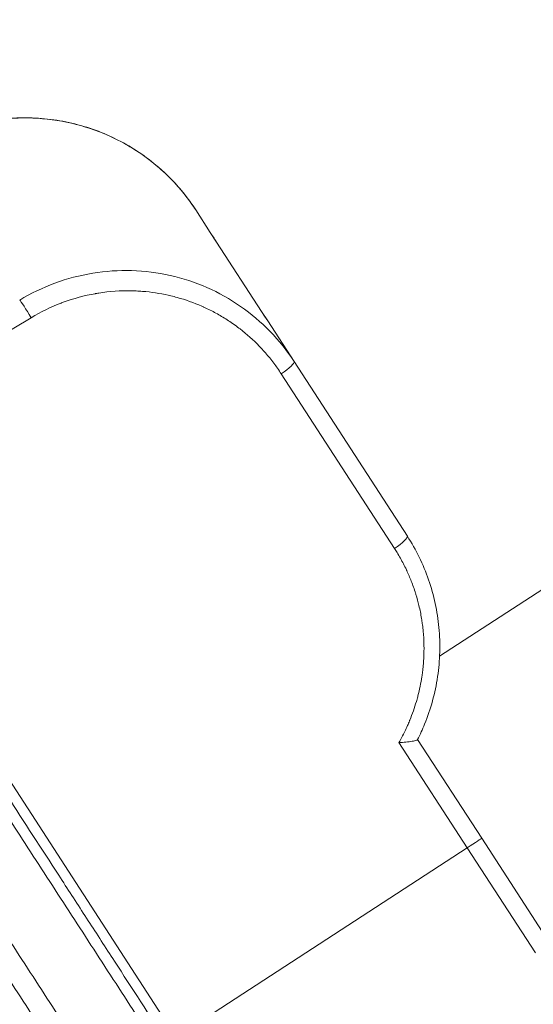
# Model space of a CAD drawing. Units: millimetres. Extents: x -81 to 12457, y 5791 to 21500.
# Drawn here: x 2701 to 2842, y 10760 to 11030 of the extents above; entities that cross this region are included whole.
import ezdxf

# ---------------------------------------------------------------- set-up
doc = ezdxf.new("R2010")
doc.units = ezdxf.units.MM
doc.styles.get("Standard").update_dxf_attribs({"font": 'arial.ttf'})
doc.dimstyles.new('ISO-25', dxfattribs={"dimtxt": 2.5, "dimasz": 2.5, "dimexe": 1.25, "dimexo": 0.625, "dimtad": 1, "dimtxsty": 'Standard', "dimcen": 2.5, "dimadec": 0, "dimazin": 0, "dimtfac": 1, "dimtmove": 0, "dimatfit": 3, "dimfxl": 1, "dimarcsym": 0})

# ---------------------------------------------------------------- blocks, each defined once
blk = doc.blocks.new('*D2')
at = {"color": 0, "linetype": 'ByBlock', "lineweight": -2, "ltscale": 6, "transparency": 16777216}
for p, q in [((312.67, 20854.01), (191.42, 20854.01)), ((312.67, 5791.2), (191.42, 5791.2))]:
    blk.add_line(p, q, dxfattribs=at)
at = {"color": 0, "lineweight": -2, "ltscale": 6, "transparency": 16777216}
blk.add_line((192.67, 5891.2), (192.67, 20754.01), dxfattribs=at)
at = {"color": 0, "ltscale": 6, "transparency": 16777216}
for points in [[(176, 20754.01), (209.34, 20754.01), (192.67, 20854.01)], [(176, 5891.2), (209.34, 5891.2), (192.67, 5791.2)]]:
    blk.add_solid(points, dxfattribs=at)
at = {"layer": 'Defpoints', "color": 0, "ltscale": 6, "transparency": 16777216}
for p in [(192.67, 20854.01), (5204.96, 20854.01), (6098.19, 5791.2)]:
    blk.add_point(p, dxfattribs=at)
at = {"color": 0, "ltscale": 6, "transparency": 16777216, "insert": (50.56, 13322.6), "char_height": 200, "attachment_point": 5, "rotation": 90}
blk.add_mtext('1505', dxfattribs=at)

msp = doc.modelspace()

# ---------------------------------------------------------------- linework, layer by layer
at = {"color": 0, "linetype": 'Continuous', "lineweight": 0}
for p, q in [((5220.829, 12416.75), (2816.261, 10855.267)), ((2753.268, 10971.509), (2749.265, 10977.673)), ((2753.244, 10971.49), (2753.268, 10971.509)), ((2754.985, 10968.865), (2753.268, 10971.509)), ((2767.332, 10949.85), (2754.985, 10968.865)), ((2722.045, 10960.482), (2722.045, 10960.482)), ((2767.309, 10949.832), (2767.332, 10949.85)), ((2769.049, 10947.207), (2767.332, 10949.85)), ((2704.035, 10948.108), (2640.46, 10909.959)), ((2776.286, 10936.062), (2769.049, 10947.207)), ((2807.403, 10888.145), (2776.286, 10936.062)), ((2803.861, 10884.819), (2772.744, 10932.736)), ((2640.46, 10909.959), (2743.863, 10750.726)), ((2827.849, 10805.248), (2810.232, 10832.376)), ((2823.834, 10802.65), (2805.078, 10831.534)), ((2845.455, 10778.136), (2827.849, 10805.248)), ((2823.834, 10802.65), (2743.863, 10750.726)), ((2842.581, 10773.782), (2823.834, 10802.65))]:
    msp.add_line(p, q, dxfattribs=at)
for centre, major_axis, ratio, start_param, end_param in [((2703.384, 10948.71), (-2.573, 4.287), 0.0504297, -1.7419738, -0.1730802), ((2772.093, 10933.339), (4.193, 2.723), 0.172162, -1.5271631, 0), ((2803.21, 10885.422), (4.193, 2.723), 0.172162, -1.5271631, 0), ((2823.655, 10802.525), (-4.193, -2.723), 0.0015321, -3.1415927, -1.6144296)]:
    msp.add_ellipse(centre, major_axis=major_axis, ratio=ratio, start_param=start_param, end_param=end_param, dxfattribs=at)
for points, knots in [([(2566.133, 11013.641), (2566.133, 11013.641), (2566.426, 11013.191), (2567.95, 11010.843), (2570.81, 11006.438), (2575.738, 10998.851), (2582.311, 10988.729), (2590.074, 10976.773), (2596.92, 10966.232), (2604.842, 10954.032), (2613.878, 10940.118), (2624.046, 10924.459), (2635.34, 10907.068), (2647.723, 10887.999), (2661.129, 10867.355), (2675.457, 10845.291), (2689.312, 10823.954), (2702.362, 10803.859), (2714.376, 10785.358), (2726.575, 10766.573), (2734.77, 10753.953), (2738.868, 10747.643)], [0.00105794, 0.00105794, 0.00105794, 0.00105794, 0.07142857, 0.14285714, 0.21428571, 0.28571429, 0.38095238, 0.42857143, 0.47619048, 0.52380952, 0.57142857, 0.61904762, 0.66666667, 0.71428571, 0.76190476, 0.80952381, 0.85714286, 0.89285714, 0.92857143, 0.96428571, 1, 1, 1, 1]), ([(2741.386, 10749.273), (2736.56, 10756.705), (2731.741, 10764.126), (2724.523, 10775.241), (2722.119, 10778.943), (2718.516, 10784.492), (2717.314, 10786.342), (2714.918, 10790.032), (2713.722, 10791.873), (2707.756, 10801.062), (2703.021, 10808.352), (2693.63, 10822.814), (2688.974, 10829.984), (2679.742, 10844.201), (2675.166, 10851.247), (2666.098, 10865.21), (2661.607, 10872.127), (2652.715, 10885.819), (2648.315, 10892.595), (2641.791, 10902.643), (2639.641, 10905.953), (2635.398, 10912.488), (2633.303, 10915.712), (2627.106, 10925.256), (2623.087, 10931.445), (2615.297, 10943.441), (2611.526, 10949.248), (2606.987, 10956.237), (2606.088, 10957.622), (2604.309, 10960.362), (2603.429, 10961.717), (2600.832, 10965.715), (2599.154, 10968.3), (2594.282, 10975.803), (2591.251, 10980.469), (2587.069, 10986.911), (2585.735, 10988.964), (2583.832, 10991.894), (2583.214, 10992.846), (2582.313, 10994.234), (2582.017, 10994.69), (2581.433, 10995.589), (2581.145, 10996.032), (2578.606, 10999.942), (2576.684, 11002.902), (2573.548, 11007.731), (2572.334, 11009.6), (2571.409, 11011.025), (2571.313, 11011.173), (2571.133, 11011.451), (2571.049, 11011.58), (2570.818, 11011.936), (2570.689, 11012.134), (2570.385, 11012.602), (2570.283, 11012.759), (2570.283, 11012.759)], [0, 0, 0, 0, 0.0625, 0.0625, 0.09375, 0.09375, 0.109375, 0.109375, 0.125, 0.125, 0.1875, 0.1875, 0.25, 0.25, 0.3125, 0.3125, 0.375, 0.375, 0.4375, 0.4375, 0.46875, 0.46875, 0.5, 0.5, 0.5625, 0.5625, 0.625, 0.625, 0.640625, 0.640625, 0.65625, 0.65625, 0.6875, 0.6875, 0.75, 0.75, 0.78125, 0.78125, 0.796875, 0.796875, 0.8046875, 0.8046875, 0.8125, 0.8125, 0.875, 0.875, 0.9375, 0.9375, 0.9453125, 0.9453125, 0.953125, 0.953125, 0.96875, 0.96875, 0.99945391, 0.99945391, 0.99945391, 0.99945391]), ([(2723.703, 10737.796), (2719.606, 10744.106), (2711.411, 10756.725), (2699.212, 10775.511), (2687.198, 10794.012), (2674.148, 10814.107), (2660.293, 10835.444), (2645.965, 10857.507), (2632.559, 10878.152), (2620.176, 10897.221), (2608.882, 10914.612), (2598.714, 10930.27), (2589.678, 10944.185), (2581.756, 10956.385), (2574.91, 10966.926), (2567.147, 10978.881), (2560.574, 10989.003), (2555.646, 10996.591), (2552.786, 11000.996), (2551.262, 11003.343), (2550.969, 11003.793), (2550.969, 11003.793)], [0, 0, 0, 0, 0.01785714, 0.03571429, 0.05357143, 0.07142857, 0.0952381, 0.11904762, 0.14285714, 0.16666667, 0.19047619, 0.21428571, 0.23809524, 0.26190476, 0.28571429, 0.30952381, 0.35714286, 0.39285714, 0.42857143, 0.46428571, 0.49947103, 0.49947103, 0.49947103, 0.49947103]), ([(2673.485, 10995.202), (2675.423, 10996.329), (2677.432, 10997.345), (2681.569, 10999.141), (2683.706, 10999.922), (2688.048, 11001.222), (2690.26, 11001.744), (2694.724, 11002.521), (2696.983, 11002.777), (2701.503, 11003.018), (2703.773, 11003.005), (2708.283, 11002.708), (2710.531, 11002.424), (2714.968, 11001.594), (2717.165, 11001.044), (2721.463, 10999.691), (2723.572, 10998.885), (2727.669, 10997.03), (2729.663, 10995.978), (2733.5, 10993.648), (2735.35, 10992.365), (2738.871, 10989.593), (2740.549, 10988.099), (2743.704, 10984.927), (2745.186, 10983.242), (2747.514, 10980.248), (2748.418, 10978.978), (2749.265, 10977.673)], [0, 0, 0, 0, 6.7290684, 6.7290684, 13.5302065, 13.5302065, 20.3273315, 20.3273315, 27.1294498, 27.1294498, 33.9263437, 33.9263437, 40.7213797, 40.7213797, 47.5194452, 47.5194452, 54.3098872, 54.3098872, 61.1009442, 61.1009442, 67.8914101, 67.8914101, 74.6752357, 74.6752357, 81.4624828, 81.4624828, 86.1886372, 86.1886372, 86.1886372, 86.1886372]), ([(2673.503, 10995.125), (2676.61, 10996.936), (2679.889, 10998.453), (2686.671, 11000.85), (2690.175, 11001.728), (2697.279, 11002.813), (2700.88, 11003.02), (2708.048, 11002.755), (2711.616, 11002.283), (2718.587, 11000.677), (2721.991, 10999.543), (2728.513, 10996.655), (2731.63, 10994.9), (2737.465, 10990.834), (2740.182, 10988.523), (2745.118, 10983.427), (2747.336, 10980.643), (2749.265, 10977.673)], [0, 0, 0, 0, 0.125, 0.125, 0.25, 0.25, 0.375, 0.375, 0.5, 0.5, 0.625, 0.625, 0.75, 0.75, 0.875, 0.875, 1, 1, 1, 1]), ([(2718.739, 10734.572), (2714.642, 10740.882), (2710.544, 10747.192), (2706.462, 10753.478), (2702.38, 10759.763), (2698.314, 10766.025), (2694.279, 10772.24), (2690.243, 10778.454), (2686.238, 10784.621), (2682.278, 10790.719), (2678.319, 10796.817), (2674.404, 10802.845), (2670.547, 10808.784), (2665.405, 10816.703), (2660.367, 10824.461), (2655.46, 10832.018), (2650.552, 10839.575), (2645.777, 10846.929), (2641.154, 10854.047), (2636.532, 10861.165), (2632.063, 10868.046), (2627.765, 10874.665), (2627.586, 10874.941), (2627.407, 10875.217), (2627.229, 10875.491), (2627.05, 10875.766), (2626.872, 10876.041), (2626.694, 10876.315), (2626.338, 10876.863), (2625.984, 10877.409), (2625.63, 10877.953), (2625.277, 10878.497), (2624.925, 10879.04), (2624.574, 10879.58), (2624.223, 10880.121), (2623.873, 10880.659), (2623.524, 10881.196), (2622.827, 10882.27), (2622.134, 10883.336), (2621.447, 10884.395), (2620.759, 10885.454), (2620.077, 10886.505), (2619.399, 10887.548), (2618.044, 10889.635), (2616.708, 10891.692), (2615.393, 10893.718), (2613.42, 10896.756), (2611.492, 10899.724), (2609.611, 10902.622), (2608.67, 10904.07), (2607.741, 10905.501), (2606.823, 10906.914), (2605.906, 10908.327), (2605, 10909.722), (2604.106, 10911.099), (2602.317, 10913.853), (2600.575, 10916.535), (2598.881, 10919.145), (2598.457, 10919.797), (2598.037, 10920.445), (2597.619, 10921.088), (2597.201, 10921.732), (2596.786, 10922.37), (2596.374, 10923.005), (2596.169, 10923.322), (2595.963, 10923.638), (2595.759, 10923.953), (2595.554, 10924.267), (2595.351, 10924.581), (2595.148, 10924.894), (2595.046, 10925.05), (2594.945, 10925.206), (2594.844, 10925.362), (2594.743, 10925.518), (2594.642, 10925.673), (2594.541, 10925.828), (2594.44, 10925.983), (2594.34, 10926.138), (2594.239, 10926.293), (2594.189, 10926.37), (2594.139, 10926.447), (2594.089, 10926.524), (2594.039, 10926.602), (2593.989, 10926.679), (2593.939, 10926.756), (2590.738, 10931.685), (2587.726, 10936.323), (2584.9, 10940.675), (2582.073, 10945.028), (2579.432, 10949.094), (2576.971, 10952.884), (2574.51, 10956.675), (2572.228, 10960.188), (2570.117, 10963.44), (2568.005, 10966.691), (2566.064, 10969.68), (2564.284, 10972.422), (2562.503, 10975.165), (2560.882, 10977.661), (2559.409, 10979.929), (2557.936, 10982.197), (2556.612, 10984.237), (2555.422, 10986.068), (2553.044, 10989.73), (2551.209, 10992.557), (2549.815, 10994.703), (2549.118, 10995.776), (2548.531, 10996.679), (2548.043, 10997.431), (2547.311, 10998.558), (2546.801, 10999.345), (2546.473, 10999.849), (2546.15, 11000.346), (2546.005, 11000.57), (2546.005, 11000.57)], [0, 0, 0, 0, 0.03571431, 0.03571431, 0.03571431, 0.07142861, 0.07142861, 0.07142861, 0.10714293, 0.10714293, 0.10714293, 0.14285722, 0.14285722, 0.14285722, 0.19047639, 0.19047639, 0.19047639, 0.23809514, 0.23809514, 0.23809514, 0.28571419, 0.28571419, 0.28571419, 0.28769832, 0.28769832, 0.28769832, 0.28968245, 0.28968245, 0.28968245, 0.2936507, 0.2936507, 0.2936507, 0.29761896, 0.29761896, 0.29761896, 0.30158721, 0.30158721, 0.30158721, 0.30952371, 0.30952371, 0.30952371, 0.31746021, 0.31746021, 0.31746021, 0.33333317, 0.33333317, 0.33333317, 0.35714258, 0.35714258, 0.35714258, 0.36904727, 0.36904727, 0.36904727, 0.38095194, 0.38095194, 0.38095194, 0.40476128, 0.40476128, 0.40476128, 0.41071363, 0.41071363, 0.41071363, 0.41666599, 0.41666599, 0.41666599, 0.41964218, 0.41964218, 0.41964218, 0.42261837, 0.42261837, 0.42261837, 0.42410647, 0.42410647, 0.42410647, 0.42559457, 0.42559457, 0.42559457, 0.42708267, 0.42708267, 0.42708267, 0.42782672, 0.42782672, 0.42782672, 0.42857077, 0.42857077, 0.42857077, 0.47619023, 0.47619023, 0.47619023, 0.52380923, 0.52380923, 0.52380923, 0.57142935, 0.57142935, 0.57142935, 0.61904689, 0.61904689, 0.61904689, 0.66666753, 0.66666753, 0.66666753, 0.7142858, 0.7142858, 0.7142858, 0.8095244, 0.8095244, 0.8095244, 0.85714195, 0.85714195, 0.85714195, 0.92857247, 0.92857247, 0.92857247, 0.99894206, 0.99894206, 0.99894206, 0.99894206]), ([(2754.985, 10968.865), (2754.66, 10969.364), (2754.359, 10969.816), (2753.709, 10970.784), (2753.439, 10971.18), (2753.321, 10971.362), (2753.269, 10971.443), (2753.243, 10971.486), (2753.244, 10971.49)], [-0.61450513, -0.61450513, -0.61450513, -0.61450513, -0.37769269, -0.37769269, 0, 0, 0, 0.16874253, 0.16874253, 0.16874253, 0.16874253]), ([(2776.286, 10936.062), (2774.358, 10939.032), (2772.142, 10941.813), (2767.215, 10946.895), (2764.505, 10949.195), (2758.688, 10953.234), (2755.582, 10954.971), (2749.086, 10957.819), (2745.697, 10958.93), (2738.759, 10960.484), (2735.21, 10960.928), (2728.081, 10961.133), (2724.502, 10960.893), (2717.441, 10959.74), (2713.96, 10958.827), (2707.225, 10956.358), (2703.97, 10954.803), (2700.887, 10952.956)], [0, 0, 0, 0, 0.125, 0.125, 0.25, 0.25, 0.375, 0.375, 0.5, 0.5, 0.625, 0.625, 0.75, 0.75, 0.875, 0.875, 1, 1, 1, 1]), ([(2772.744, 10932.736), (2772.093, 10933.739), (2771.409, 10934.715), (2770.69, 10935.664), (2770.333, 10936.137), (2769.967, 10936.603), (2769.593, 10937.062), (2769.211, 10937.531), (2768.821, 10937.993), (2768.423, 10938.448), (2768.024, 10938.903), (2767.616, 10939.351), (2767.2, 10939.793), (2767.184, 10939.81), (2767.169, 10939.826), (2767.152, 10939.844), (2767.009, 10939.995), (2766.866, 10940.145), (2766.721, 10940.294), (2765.071, 10941.996), (2763.31, 10943.57), (2761.438, 10945.019), (2760.99, 10945.366), (2760.536, 10945.705), (2760.075, 10946.037), (2760.038, 10946.064), (2760.002, 10946.09), (2759.963, 10946.117), (2759.96, 10946.12), (2759.957, 10946.122), (2759.954, 10946.124), (2759.755, 10946.266), (2759.556, 10946.407), (2759.355, 10946.546), (2758.38, 10947.223), (2757.384, 10947.863), (2756.366, 10948.467), (2755.345, 10949.072), (2754.303, 10949.642), (2753.24, 10950.174), (2752.707, 10950.441), (2752.169, 10950.699), (2751.625, 10950.947), (2751.553, 10950.98), (2751.482, 10951.012), (2751.41, 10951.045), (2751.387, 10951.055), (2751.364, 10951.066), (2751.341, 10951.076), (2751.199, 10951.14), (2751.057, 10951.203), (2750.915, 10951.265), (2748.721, 10952.227), (2746.471, 10953.026), (2744.166, 10953.665), (2743.592, 10953.824), (2743.014, 10953.973), (2742.433, 10954.113), (2742.191, 10954.17), (2741.948, 10954.227), (2741.705, 10954.281), (2739.379, 10954.801), (2737.029, 10955.155), (2734.657, 10955.343), (2734.065, 10955.39), (2733.472, 10955.427), (2732.878, 10955.453), (2732.606, 10955.465), (2732.334, 10955.475), (2732.062, 10955.483), (2732.013, 10955.484), (2731.963, 10955.486), (2731.914, 10955.487), (2731.833, 10955.489), (2731.751, 10955.491), (2731.671, 10955.493), (2731.645, 10955.493), (2731.619, 10955.494), (2731.593, 10955.494), (2728.577, 10955.552), (2725.577, 10955.343), (2722.593, 10954.869), (2722.507, 10954.856), (2722.421, 10954.842), (2722.335, 10954.828), (2722.144, 10954.797), (2721.953, 10954.764), (2721.762, 10954.731), (2721.714, 10954.722), (2721.665, 10954.714), (2721.619, 10954.705), (2721.615, 10954.705), (2721.611, 10954.704), (2721.606, 10954.703), (2718.63, 10954.171), (2715.721, 10953.383), (2712.878, 10952.339), (2712.705, 10952.276), (2712.532, 10952.211), (2712.359, 10952.145), (2712.335, 10952.136), (2712.31, 10952.127), (2712.288, 10952.118), (2709.422, 10951.026), (2706.671, 10949.689), (2704.035, 10948.108)], [0, 0, 0, 0, 0.0493373, 0.0493373, 0.0493373, 0.0739049, 0.0739049, 0.0739049, 0.0989642, 0.0989642, 0.0989642, 0.1240234, 0.1240234, 0.1240234, 0.125, 0.125, 0.125, 0.1331128, 0.1331128, 0.1331128, 0.2258634, 0.2258634, 0.2258634, 0.2480469, 0.2480469, 0.2480469, 0.2498505, 0.2498505, 0.2498505, 0.25, 0.25, 0.25, 0.2591756, 0.2591756, 0.2591756, 0.3038477, 0.3038477, 0.3038477, 0.3486479, 0.3486479, 0.3486479, 0.3710938, 0.3710938, 0.3710938, 0.3740609, 0.3740609, 0.3740609, 0.375, 0.375, 0.375, 0.3807191, 0.3807191, 0.3807191, 0.4688959, 0.4688959, 0.4688959, 0.4908563, 0.4908563, 0.4908563, 0.5, 0.5, 0.5, 0.5874934, 0.5874934, 0.5874934, 0.6093087, 0.6093087, 0.6093087, 0.6192819, 0.6192819, 0.6192819, 0.6210938, 0.6210938, 0.6210938, 0.624039, 0.624039, 0.624039, 0.625, 0.625, 0.625, 0.7375853, 0.7375853, 0.7375853, 0.7408262, 0.7408262, 0.7408262, 0.7480469, 0.7480469, 0.7480469, 0.7498372, 0.7498372, 0.7498372, 0.75, 0.75, 0.75, 0.8668888, 0.8668888, 0.8668888, 0.8740234, 0.8740234, 0.8740234, 0.875, 0.875, 0.875, 1, 1, 1, 1]), ([(2769.049, 10947.207), (2768.725, 10947.706), (2768.424, 10948.158), (2767.774, 10949.126), (2767.504, 10949.522), (2767.386, 10949.703), (2767.333, 10949.785), (2767.308, 10949.828), (2767.309, 10949.832)], [-0.61450513, -0.61450513, -0.61450513, -0.61450513, -0.37769269, -0.37769269, 0, 0, 0, 0.16874253, 0.16874253, 0.16874253, 0.16874253]), ([(2807.403, 10888.145), (2808.604, 10886.295), (2809.696, 10884.368), (2811.65, 10880.379), (2812.514, 10878.309), (2813.982, 10874.08), (2814.589, 10871.914), (2815.536, 10867.534), (2815.878, 10865.311), (2816.293, 10860.84), (2816.365, 10858.582), (2816.238, 10854.085), (2816.04, 10851.837), (2815.376, 10847.379), (2814.91, 10845.161), (2813.716, 10840.804), (2812.988, 10838.658), (2811.552, 10835.131), (2810.91, 10833.718), (2810.211, 10832.334)], [0, 0, 0, 0, 6.7002363, 6.7002363, 13.480593, 13.480593, 20.2695323, 20.2695323, 27.0460135, 27.0460135, 33.8420132, 33.8420132, 40.6220747, 40.6220747, 47.4216056, 47.4216056, 54.2114242, 54.2114242, 58.8660274, 58.8660274, 58.8660274, 58.8660274]), ([(2805.078, 10831.534), (2805.645, 10832.522), (2806.179, 10833.527), (2806.679, 10834.547), (2806.944, 10835.088), (2807.2, 10835.634), (2807.446, 10836.184), (2807.636, 10836.606), (2807.819, 10837.032), (2807.997, 10837.46), (2808.021, 10837.515), (2808.043, 10837.569), (2808.066, 10837.625), (2808.07, 10837.636), (2808.075, 10837.646), (2808.079, 10837.657), (2808.767, 10839.329), (2809.365, 10841.029), (2809.874, 10842.759), (2810.004, 10843.199), (2810.128, 10843.642), (2810.246, 10844.087), (2810.263, 10844.151), (2810.28, 10844.215), (2810.297, 10844.281), (2810.299, 10844.287), (2810.3, 10844.293), (2810.302, 10844.299), (2810.303, 10844.304), (2810.304, 10844.309), (2810.306, 10844.314), (2810.761, 10846.06), (2811.123, 10847.821), (2811.393, 10849.599), (2811.457, 10850.018), (2811.515, 10850.438), (2811.568, 10850.859), (2811.583, 10850.972), (2811.597, 10851.085), (2811.61, 10851.198), (2811.614, 10851.233), (2811.618, 10851.267), (2811.622, 10851.302), (2811.694, 10851.912), (2811.755, 10852.522), (2811.805, 10853.133), (2811.855, 10853.744), (2811.894, 10854.356), (2811.922, 10854.968), (2811.95, 10855.578), (2811.967, 10856.188), (2811.973, 10856.798), (2811.978, 10857.301), (2811.975, 10857.803), (2811.966, 10858.306), (2811.965, 10858.362), (2811.963, 10858.418), (2811.962, 10858.474), (2811.935, 10859.67), (2811.866, 10860.861), (2811.755, 10862.048), (2811.699, 10862.642), (2811.634, 10863.236), (2811.557, 10863.828), (2811.5, 10864.274), (2811.436, 10864.719), (2811.367, 10865.164), (2811.349, 10865.275), (2811.332, 10865.388), (2811.313, 10865.499), (2811.308, 10865.535), (2811.302, 10865.571), (2811.296, 10865.606), (2811.101, 10866.785), (2810.866, 10867.954), (2810.589, 10869.113), (2810.345, 10870.135), (2810.069, 10871.15), (2809.762, 10872.157), (2809.749, 10872.198), (2809.736, 10872.239), (2809.724, 10872.281), (2809.704, 10872.345), (2809.684, 10872.41), (2809.664, 10872.473), (2809.662, 10872.479), (2809.66, 10872.486), (2809.658, 10872.492), (2809.48, 10873.06), (2809.292, 10873.624), (2809.095, 10874.184), (2808.897, 10874.746), (2808.689, 10875.303), (2808.471, 10875.857), (2808.088, 10876.833), (2807.673, 10877.797), (2807.228, 10878.749), (2807.203, 10878.804), (2807.176, 10878.86), (2807.151, 10878.914), (2807.146, 10878.925), (2807.141, 10878.935), (2807.136, 10878.946), (2806.882, 10879.484), (2806.618, 10880.018), (2806.345, 10880.546), (2805.799, 10881.601), (2805.217, 10882.635), (2804.599, 10883.648), (2804.358, 10884.041), (2804.112, 10884.432), (2803.861, 10884.819)], [0.00000006, 0.00000006, 0.00000006, 0.00000006, 0.0625, 0.0625, 0.0625, 0.09562765, 0.09562765, 0.09562765, 0.12109375, 0.12109375, 0.12109375, 0.12439303, 0.12439303, 0.12439303, 0.125, 0.125, 0.125, 0.22149842, 0.22149842, 0.22149842, 0.24609375, 0.24609375, 0.24609375, 0.24968126, 0.24968126, 0.24968126, 0.25, 0.25, 0.25, 0.25028553, 0.25028553, 0.25028553, 0.3448867, 0.3448867, 0.3448867, 0.3671875, 0.3671875, 0.3671875, 0.37318608, 0.37318608, 0.37318608, 0.375, 0.375, 0.375, 0.40697721, 0.40697721, 0.40697721, 0.4389588, 0.4389588, 0.4389588, 0.47084243, 0.47084243, 0.47084243, 0.49707486, 0.49707486, 0.49707486, 0.5, 0.5, 0.5, 0.56239907, 0.56239907, 0.56239907, 0.5936526, 0.5936526, 0.5936526, 0.6171875, 0.6171875, 0.6171875, 0.62309314, 0.62309314, 0.62309314, 0.625, 0.625, 0.625, 0.6880991, 0.6880991, 0.6880991, 0.74380726, 0.74380726, 0.74380726, 0.74609375, 0.74609375, 0.74609375, 0.74964586, 0.74964586, 0.74964586, 0.75, 0.75, 0.75, 0.7821186, 0.7821186, 0.7821186, 0.81430727, 0.81430727, 0.81430727, 0.87109375, 0.87109375, 0.87109375, 0.87436806, 0.87436806, 0.87436806, 0.875, 0.875, 0.875, 0.90813719, 0.90813719, 0.90813719, 0.9742944, 0.9742944, 0.9742944, 1, 1, 1, 1]), ([(2805.078, 10831.534), (2805.082, 10831.534), (2805.085, 10831.534), (2805.734, 10831.56), (2806.367, 10831.6), (2807.627, 10831.712), (2808.242, 10831.787), (2809.237, 10831.955), (2809.624, 10832.045), (2810.018, 10832.187), (2810.116, 10832.236), (2810.189, 10832.302), (2810.203, 10832.318), (2810.211, 10832.334)], [-0.82827897, -0.82827897, -0.82827897, -0.82827897, -0.82711393, -0.82711393, -0.63279839, -0.63279839, -0.41413754, -0.41413754, -0.21069184, -0.21069184, -0.10147228, -0.10147228, -0.06416096, -0.06416096, -0.06416096, -0.06416096])]:
    msp.add_open_spline(points, degree=3, knots=knots, dxfattribs=at)

# ---------------------------------------------------------------- dimensions: what is measured, and where the dimension line sits
at = {"ltscale": 6}
dim = msp.add_linear_dim(base=(192.67, 20854.009), p1=(6098.19, 5791.196), p2=(5204.955, 20854.009), angle=90, text='1505', dimstyle='ISO-25', override={"dimtxt": 200, "dimasz": 100, "dimgap": 40, "dimtad": 2, "dimfxl": 120, "dimfxlon": 1}, dxfattribs=at)
dim.commit()
dim.dimension.update_dxf_attribs({"geometry": '*D2', "text_midpoint": (50.556, 13322.602)})

doc.saveas('drawing.dxf')
